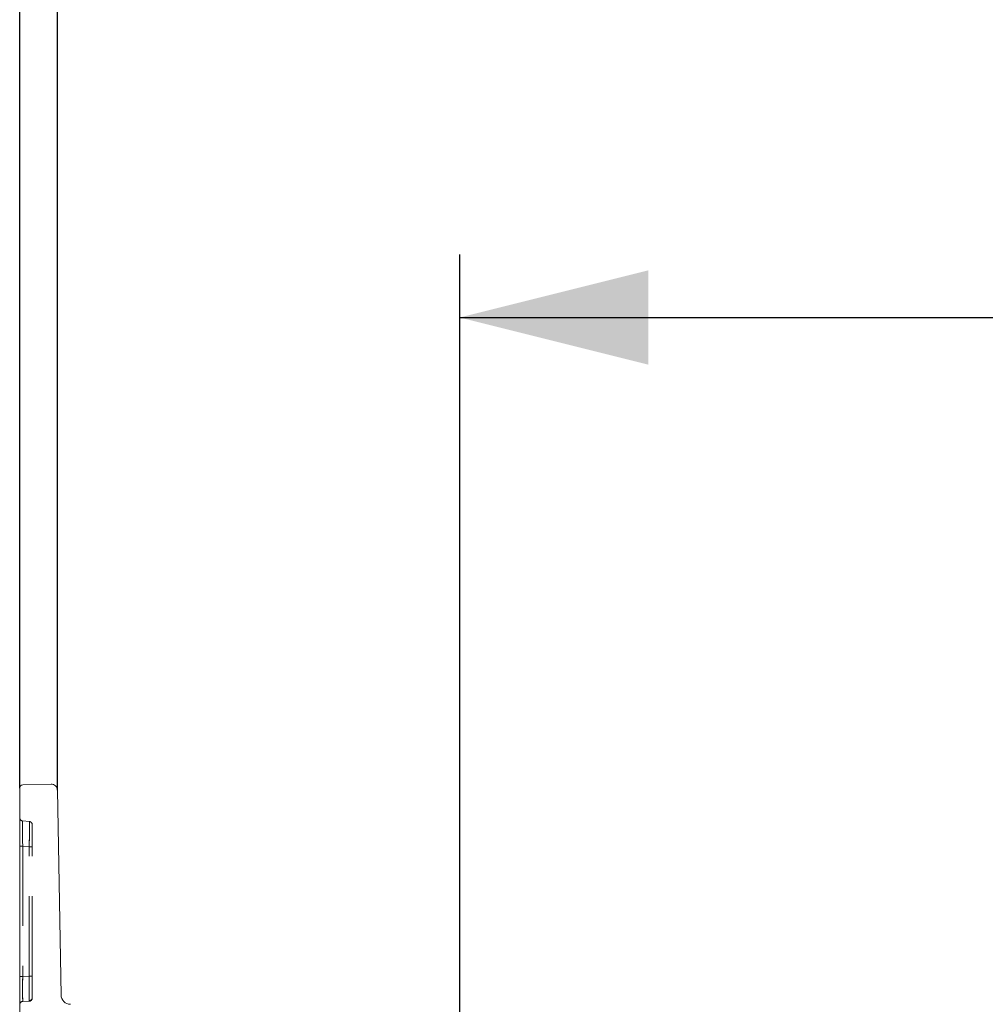
# Model space of a CAD drawing. Units: millimetres. Extents: x -33 to 507, y -3 to 297.
# Drawn here: x 302 to 317, y 249 to 265 of the extents above; entities that cross this region are included whole.
import ezdxf

# ---------------------------------------------------------------- set-up
doc = ezdxf.new("R2010")
doc.units = ezdxf.units.MM
doc.linetypes.add('HIDDEN', pattern=[1.905, 1.27, -0.635])
doc.layers.add('FORMAT', color=7, linetype='Continuous')
doc.styles.add('SLDTEXTSTYLE3', font='TXT', dxfattribs={"width": 0.75})
doc.dimstyles.new('SLDDIMSTYLE0', dxfattribs={"dimtxt": 3, "dimasz": 3, "dimexe": 0, "dimexo": 0.0625, "dimgap": 0.75, "dimtad": 2, "dimlfac": 10, "dimrnd": 1e-09, "dimzin": 12, "dimdsep": 46, "dimtxsty": 'SLDTEXTSTYLE3', "dimsah": 1, "dimcen": 0.09, "dimadec": 0, "dimazin": 3, "dimtfac": 1, "dimtofl": 0, "dimtmove": 0, "dimatfit": 3, "dimfxl": 0, "dimfrac": 2, "dimtolj": 1, "dimtzin": 12, "dimarcsym": 0})
doc.dimstyles.new('SLDDIMSTYLE2', dxfattribs={"dimtxt": 3, "dimasz": 3, "dimexe": 0, "dimexo": 0.0625, "dimgap": 0.75, "dimtad": 2, "dimdec": 0, "dimlfac": 10, "dimrnd": 1e-09, "dimzin": 12, "dimdsep": 46, "dimtxsty": 'SLDTEXTSTYLE3', "dimsah": 1, "dimcen": 0.09, "dimadec": 0, "dimazin": 3, "dimtfac": 1, "dimtofl": 0, "dimtmove": 0, "dimatfit": 3, "dimfxl": 0, "dimfrac": 2, "dimtolj": 1, "dimtzin": 12, "dimarcsym": 0})

# ---------------------------------------------------------------- blocks, each defined once
blk = doc.blocks.new('_D_6')
at = {"layer": 'FORMAT'}
for p, q in [((308.694, 248.749), (308.694, 261.245)), ((348.694, 248.749), (348.694, 261.245)), ((308.694, 260.245), (348.694, 260.245))]:
    blk.add_line(p, q, dxfattribs=at)
for points in [[(308.694, 260.245), (311.694, 259.495), (311.694, 260.995)], [(348.694, 260.245), (345.694, 260.995), (345.694, 259.495)]]:
    blk.add_solid(points, dxfattribs=at)
at = {"layer": 'FORMAT', "insert": (324.812, 264.112, -50.49), "char_height": 3, "attachment_point": 1, "style": 'SLDTEXTSTYLE3'}
blk.add_mtext('400', dxfattribs=at)
blk = doc.blocks.new('_D_7')
at = {"layer": 'FORMAT'}
for p, q in [((302.295, 252.727), (302.295, 267.059)), ((355.092, 252.727), (355.092, 267.059)), ((302.295, 266.059), (355.092, 266.059))]:
    blk.add_line(p, q, dxfattribs=at)
for points in [[(302.295, 266.059), (305.295, 265.309), (305.295, 266.809)], [(355.092, 266.059), (352.092, 266.809), (352.092, 265.309)]]:
    blk.add_solid(points, dxfattribs=at)
at = {"layer": 'FORMAT', "insert": (324.812, 269.926, -50.49), "char_height": 3, "attachment_point": 1, "style": 'SLDTEXTSTYLE3'}
blk.add_mtext('528', dxfattribs=at)
blk = doc.blocks.new('_D_8')
at = {"layer": 'FORMAT'}
for p, q in [((301.694, 252.761), (301.694, 272.79)), ((355.694, 252.761), (355.694, 272.79)), ((301.694, 271.79), (355.694, 271.79))]:
    blk.add_line(p, q, dxfattribs=at)
for points in [[(301.694, 271.79), (304.694, 271.04), (304.694, 272.54)], [(355.694, 271.79), (352.694, 272.54), (352.694, 271.04)]]:
    blk.add_solid(points, dxfattribs=at)
at = {"layer": 'FORMAT', "insert": (324.812, 275.657, -50.49), "char_height": 3, "attachment_point": 1, "style": 'SLDTEXTSTYLE3'}
blk.add_mtext('540', dxfattribs=at)

msp = doc.modelspace()

# ---------------------------------------------------------------- linework, layer by layer
at = {"color": 7, "linetype": 'Continuous', "lineweight": 15}
for p, q in [((301.6936, 252.7609), (301.6936, 248.8322)), ((302.1922, 252.8253), (301.742, 252.8109)), ((302.2954, 252.7271), (302.3523, 249.4698))]:
    msp.add_line(p, q, dxfattribs=at)
at = {"color": 7, "linetype": 'HIDDEN', "lineweight": 0}
for p, q in [((301.848, 252.229), (301.7393, 252.2385)), ((301.8936, 252.1792), (301.8936, 251.8292)), ((301.6936, 251.8383), (301.7415, 251.8383)), ((301.7415, 251.8383), (301.7415, 249.7672)), ((301.8458, 251.8292), (301.7415, 251.8383)), ((301.8936, 251.8292), (301.8458, 251.8292)), ((301.8458, 249.7718), (301.8458, 251.8292)), ((301.8936, 249.7718), (301.8936, 251.8292)), ((301.7415, 249.7672), (301.6936, 249.7672)), ((301.8458, 249.7718), (301.7415, 249.7672)), ((301.8458, 249.7718), (301.8936, 249.7718)), ((301.8936, 249.7718), (301.8936, 249.4221)), ((301.8458, 249.3722), (301.7415, 249.3676)), ((301.8462, 249.3799), (301.8646, 249.3843)), ((301.89, 249.4107), (301.8936, 249.4289))]:
    msp.add_line(p, q, dxfattribs=at)
at = {"color": 7, "linetype": 'Continuous', "lineweight": 15}
for centre, radius, start, end in [((301.7436, 252.7609), 0.05, 91.83993, 179.99502), ((302.1954, 252.7253), 0.1, 1.00042, 91.83495), ((302.5022, 249.4724), 0.15, 180.99954, 269.0009)]:
    msp.add_arc(centre, radius, start, end, dxfattribs=at)
at = {"color": 7, "linetype": 'HIDDEN', "lineweight": 0}
for centre, radius, start, end in [((301.7436, 252.2884), 0.05, 180.00181, 264.99824), ((323.2157, 252.1553), 21.4766, 179.77807, 180.84574), ((323.2153, 252.1553), 21.4762, 179.77805, 180.84575), ((327.5078, 252.1787), 25.7686, 179.86698, 180.75682), ((327.5085, 252.1787), 25.7693, 179.867, 180.75681), ((282.9129, 252.1322), 18.9353, 359.08332, 0.29314), ((280.4631, 252.1455), 21.3851, 359.15262, 0.22384), ((280.4631, 252.1455), 21.3851, 359.15262, 0.22384), ((282.9129, 252.1322), 18.9354, 359.08332, 0.29313), ((301.8436, 252.1792), 0.05, 359.99813, 85.00192), ((320.6755, 249.5674), 18.9351, 179.39538, 180.60462), ((320.6755, 249.5674), 18.9351, 179.39539, 180.60461), ((320.6756, 249.5674), 18.9352, 179.39539, 180.60461), ((320.6755, 249.5674), 18.935, 179.39538, 180.60462), ((283.9285, 249.572), 17.9185, 359.36108, 0.63892), ((283.9286, 249.572), 17.9183, 359.36107, 0.63893), ((283.9286, 249.572), 17.9184, 359.36108, 0.63892), ((283.9285, 249.572), 17.9184, 359.36108, 0.63892), ((279.6093, 249.5537), 22.2376, 359.55305, 0.56206), ((279.6089, 249.5537), 22.238, 359.55306, 0.56206), ((301.7436, 249.3177), 0.05, 92.49947, 179.99841), ((301.8436, 249.4221), 0.05, 272.50161, 359.99984), ((301.8441, 249.4294), 0.0495, 272.43736, 359.3881)]:
    msp.add_arc(centre, radius, start, end, dxfattribs=at)

# ---------------------------------------------------------------- dimensions: what is measured, and where the dimension line sits
at = {"layer": 'FORMAT'}
for base, p1, p2, dimstyle, picture, middle in [((355.6936, 271.7903), (301.6936, 252.7609), (355.6936, 252.7609), 'SLDDIMSTYLE0', '_D_8', (329.3559, 271.7903)), ((355.0919, 266.0589), (302.2954, 252.7271), (355.0919, 252.7271), 'SLDDIMSTYLE2', '_D_7', (329.3559, 266.0589)), ((348.6936, 260.2446), (308.6936, 248.7494), (348.6936, 248.7494), 'SLDDIMSTYLE0', '_D_6', (329.3559, 260.2446))]:
    dim = msp.add_linear_dim(base=base, p1=p1, p2=p2, dimstyle=dimstyle, dxfattribs=at)
    dim.commit()
    dim.dimension.update_dxf_attribs({"geometry": picture, "text_midpoint": middle, "dimtype": 160})

doc.saveas('drawing.dxf')
